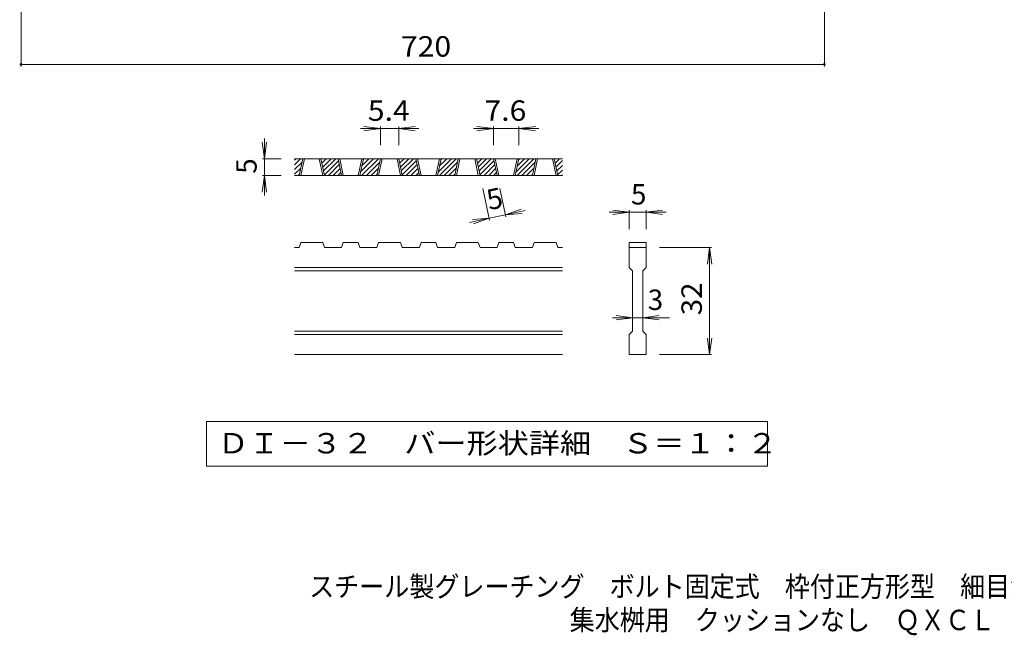
# Model space of a CAD drawing. Units: millimetres. Extents: x -1033 to 979, y -831 to 821.
# Drawn here: x -778 to 104, y -831 to -280 of the extents above; entities that cross this region are included whole.
import ezdxf

# ---------------------------------------------------------------- set-up
doc = ezdxf.new("R2010")
doc.units = ezdxf.units.MM
doc.header["$LTSCALE"] = 6
for name, color, linetype in [('D-0', 7, 'Continuous'), ('D-4', 7, 'Continuous'), ('E-4', 7, 'Continuous'), ('F-5ﾚｲﾔ', 7, 'Continuous')]:
    doc.layers.add(name, color=color, linetype=linetype)
doc.styles.add('ＭＳ ゴシック', font='txt', dxfattribs={"height": 1})

msp = doc.modelspace()

# ---------------------------------------------------------------- linework, layer by layer
at = {"layer": 'D-0', "color": 3, "linetype": 'Continuous', "lineweight": 9}
for p, q in [((-531.67, -409.55), (-526.23, -404.11)), ((-531.67, -405.31), (-530.47, -404.11)), ((-291.67, -404.11), (-531.67, -404.11)), ((-527.55, -419.11), (-524.34, -404.11)), ((-526.05, -419.11), (-522.84, -404.11)), ((-509.55, -404.11), (-506.34, -419.11)), ((-508.05, -404.11), (-504.84, -419.11)), ((-507.94, -404.59), (-507.46, -404.11)), ((-507.2, -408.09), (-503.22, -404.11)), ((-506.45, -411.58), (-498.98, -404.11)), ((-505.7, -415.07), (-494.74, -404.11)), ((-504.95, -418.57), (-492.32, -405.93)), ((-489.5, -419.11), (-492.71, -404.11)), ((-488, -419.11), (-491.21, -404.11)), ((-471.5, -404.11), (-474.71, -419.11)), ((-470, -404.11), (-473.21, -419.11)), ((-472.5, -415.82), (-460.8, -404.11)), ((-471.55, -419.11), (-456.55, -404.11)), ((-471.35, -410.42), (-465.04, -404.11)), ((-470.19, -405.02), (-469.28, -404.11)), ((-457.87, -419.11), (-454.66, -404.11)), ((-456.37, -419.11), (-453.16, -404.11)), ((-439.87, -404.11), (-436.66, -419.11)), ((-438.37, -404.11), (-435.16, -419.11)), ((-438.26, -404.59), (-437.79, -404.11)), ((-437.52, -408.09), (-433.54, -404.11)), ((-436.77, -411.58), (-429.3, -404.11)), ((-436.02, -415.07), (-425.06, -404.11)), ((-435.27, -418.57), (-422.64, -405.93)), ((-419.82, -419.11), (-423.03, -404.11)), ((-418.32, -419.11), (-421.53, -404.11)), ((-401.82, -404.11), (-405.03, -419.11)), ((-400.32, -404.11), (-403.53, -419.11)), ((-402.82, -415.82), (-391.12, -404.11)), ((-401.87, -419.11), (-386.87, -404.11)), ((-401.67, -410.42), (-395.36, -404.11)), ((-400.51, -405.02), (-399.6, -404.11)), ((-388.19, -419.11), (-384.98, -404.11)), ((-386.69, -419.11), (-383.48, -404.11)), ((-370.19, -404.11), (-366.98, -419.11)), ((-368.69, -404.11), (-365.48, -419.11)), ((-368.59, -404.59), (-368.11, -404.11)), ((-367.84, -408.09), (-363.86, -404.11)), ((-367.09, -411.58), (-359.62, -404.11)), ((-366.34, -415.07), (-355.38, -404.11)), ((-365.59, -418.57), (-352.96, -405.93)), ((-350.14, -419.11), (-353.35, -404.11)), ((-348.64, -419.11), (-351.85, -404.11)), ((-332.14, -404.11), (-335.35, -419.11)), ((-330.64, -404.11), (-333.85, -419.11)), ((-333.14, -415.82), (-321.44, -404.11)), ((-332.19, -419.11), (-317.19, -404.11)), ((-331.99, -410.42), (-325.68, -404.11)), ((-330.83, -405.02), (-329.92, -404.11)), ((-318.51, -419.11), (-315.3, -404.11)), ((-317.01, -419.11), (-313.8, -404.11)), ((-300.51, -404.11), (-297.3, -419.11)), ((-299.01, -404.11), (-295.8, -419.11)), ((-298.91, -404.59), (-298.43, -404.11)), ((-298.16, -408.09), (-294.18, -404.11)), ((-297.41, -411.58), (-291.67, -405.84)), ((-531.67, -413.79), (-524.97, -407.1)), ((-531.67, -418.04), (-526.13, -412.49)), ((-501.25, -419.11), (-491.57, -409.43)), ((-497.01, -419.11), (-490.82, -412.92)), ((-467.31, -419.11), (-455.3, -407.1)), ((-463.07, -419.11), (-456.45, -412.49)), ((-431.57, -419.11), (-421.89, -409.43)), ((-427.33, -419.11), (-421.14, -412.92)), ((-397.63, -419.11), (-385.62, -407.1)), ((-393.39, -419.11), (-386.77, -412.49)), ((-361.89, -419.11), (-352.21, -409.43)), ((-357.65, -419.11), (-351.46, -412.92)), ((-327.95, -419.11), (-315.94, -407.1)), ((-323.71, -419.11), (-317.09, -412.49)), ((-296.66, -415.07), (-291.67, -410.08)), ((-295.91, -418.57), (-291.67, -414.33)), ((-291.67, -419.11), (-531.67, -419.11)), ((-528.5, -419.11), (-527.29, -417.89)), ((-492.77, -419.11), (-490.07, -416.42)), ((-458.83, -419.11), (-457.61, -417.89)), ((-423.09, -419.11), (-420.39, -416.42)), ((-389.15, -419.11), (-387.93, -417.89)), ((-353.41, -419.11), (-350.71, -416.42)), ((-319.47, -419.11), (-318.25, -417.89)), ((-292.21, -419.11), (-291.67, -418.57)), ((-527.55, -483.61), (-531.67, -483.61)), ((-527.55, -483.61), (-526.05, -479.11)), ((-506.34, -479.11), (-526.05, -479.11)), ((-506.34, -479.11), (-504.84, -483.61)), ((-489.5, -483.61), (-504.84, -483.61)), ((-489.5, -483.61), (-488, -479.11)), ((-474.71, -479.11), (-488, -479.11)), ((-474.71, -479.11), (-473.21, -483.61)), ((-457.87, -483.61), (-473.21, -483.61)), ((-457.87, -483.61), (-456.37, -479.11)), ((-436.66, -479.11), (-456.37, -479.11)), ((-435.16, -483.61), (-436.66, -479.11)), ((-419.82, -483.61), (-435.16, -483.61)), ((-419.82, -483.61), (-418.32, -479.11)), ((-405.03, -479.11), (-418.32, -479.11)), ((-405.03, -479.11), (-403.53, -483.61)), ((-388.19, -483.61), (-403.53, -483.61)), ((-388.19, -483.61), (-386.69, -479.11)), ((-386.69, -479.11), (-366.98, -479.11)), ((-365.48, -483.61), (-366.98, -479.11)), ((-350.14, -483.61), (-365.48, -483.61)), ((-350.14, -483.61), (-348.64, -479.11)), ((-335.35, -479.11), (-348.64, -479.11)), ((-335.35, -479.11), (-333.85, -483.61)), ((-318.51, -483.61), (-333.85, -483.61)), ((-318.51, -483.61), (-317.01, -479.11)), ((-317.01, -479.11), (-297.3, -479.11)), ((-295.8, -483.61), (-297.3, -479.11)), ((-291.67, -483.61), (-295.8, -483.61)), ((-231.67, -479.11), (-216.67, -479.11)), ((-231.67, -479.11), (-231.67, -483.61)), ((-231.67, -483.61), (-216.67, -483.61)), ((-231.67, -501.61), (-231.67, -483.61)), ((-216.67, -479.11), (-216.67, -483.61)), ((-216.67, -483.61), (-216.67, -501.61)), ((-291.67, -501.61), (-531.67, -501.61)), ((-231.67, -501.61), (-228.67, -504.61)), ((-219.67, -504.61), (-216.67, -501.61)), ((-291.67, -504.61), (-531.67, -504.61)), ((-228.67, -558.61), (-228.67, -504.61)), ((-219.67, -504.61), (-219.67, -558.61)), ((-291.67, -558.61), (-531.67, -558.61)), ((-291.67, -561.61), (-531.67, -561.61)), ((-231.67, -561.61), (-228.67, -558.61)), ((-231.67, -579.61), (-231.67, -561.61)), ((-219.67, -558.61), (-216.67, -561.61)), ((-216.67, -561.61), (-216.67, -579.61)), ((-291.67, -579.61), (-531.67, -579.61)), ((-216.67, -579.61), (-231.67, -579.61))]:
    msp.add_line(p, q, dxfattribs=at)
at = {"layer": 'D-0', "color": 7, "linetype": 'Continuous', "lineweight": 9}
for p, q in [((-610.66, -639.61), (-610.66, -679.48)), ((-107.68, -639.61), (-610.66, -639.61)), ((-107.68, -679.48), (-107.68, -639.61)), ((-610.66, -679.48), (-107.68, -679.48))]:
    msp.add_line(p, q, dxfattribs=at)
at = {"layer": 'D-4', "color": 7, "linetype": 'Continuous', "lineweight": 9}
for p, q in [((-454.66, -377.11), (-472.66, -377.11)), ((-454.66, -377.11), (-469.53, -375.15)), ((-454.66, -377.11), (-469.53, -379.07)), ((-454.66, -375.31), (-454.66, -392.11)), ((-438.37, -377.11), (-454.66, -377.11)), ((-438.37, -377.11), (-423.5, -375.15)), ((-438.37, -375.31), (-438.37, -392.11)), ((-438.37, -377.11), (-423.5, -379.07)), ((-438.37, -377.11), (-420.37, -377.11)), ((-353.35, -377.11), (-371.35, -377.11)), ((-353.35, -377.11), (-368.22, -375.15)), ((-353.35, -377.11), (-368.22, -379.07)), ((-353.35, -375.31), (-353.35, -392.11)), ((-330.64, -377.11), (-353.35, -377.11)), ((-330.64, -377.11), (-315.77, -375.15)), ((-330.64, -375.31), (-330.64, -392.11)), ((-330.64, -377.11), (-315.77, -379.07)), ((-330.64, -377.11), (-312.64, -377.11)), ((-558.67, -404.11), (-558.67, -386.11)), ((-558.67, -404.11), (-560.63, -389.24)), ((-558.67, -404.11), (-556.71, -389.24)), ((-560.47, -404.11), (-543.67, -404.11)), ((-558.67, -404.11), (-558.67, -419.11)), ((-558.67, -419.11), (-560.63, -433.98)), ((-560.47, -419.11), (-543.67, -419.11)), ((-558.67, -419.11), (-556.71, -433.98)), ((-558.67, -419.11), (-558.67, -437.11)), ((-356.9, -459.21), (-362.97, -430.85)), ((-342.23, -456.07), (-347.63, -430.85)), ((-342.6, -454.31), (-328.47, -449.29)), ((-357.27, -457.45), (-374.87, -461.22)), ((-357.27, -457.45), (-372.22, -458.65)), ((-357.27, -457.45), (-371.41, -462.48)), ((-342.6, -454.31), (-357.27, -457.45)), ((-342.6, -454.31), (-325, -450.55)), ((-342.6, -454.31), (-327.65, -453.12)), ((-231.67, -452.11), (-249.67, -452.11)), ((-231.67, -452.11), (-246.54, -450.15)), ((-231.67, -452.11), (-246.54, -454.07)), ((-231.67, -450.31), (-231.67, -467.11)), ((-216.67, -452.11), (-231.67, -452.11)), ((-216.67, -452.11), (-201.8, -450.15)), ((-216.67, -450.31), (-216.67, -467.11)), ((-216.67, -452.11), (-201.8, -454.07)), ((-216.67, -452.11), (-198.67, -452.11)), ((-157.87, -483.61), (-204.67, -483.61)), ((-159.67, -483.61), (-161.63, -498.48)), ((-159.67, -483.61), (-157.71, -498.48)), ((-159.67, -579.61), (-159.67, -483.61)), ((-228.67, -546.61), (-246.67, -546.61)), ((-228.67, -546.61), (-243.54, -544.65)), ((-228.67, -546.61), (-243.54, -548.57)), ((-219.67, -546.61), (-228.67, -546.61)), ((-219.67, -546.61), (-204.8, -544.65)), ((-219.67, -546.61), (-204.8, -548.57)), ((-219.67, -546.61), (-195.67, -546.61)), ((-159.67, -579.61), (-161.63, -564.74)), ((-159.67, -579.61), (-157.71, -564.74)), ((-157.87, -579.61), (-204.67, -579.61))]:
    msp.add_line(p, q, dxfattribs=at)
at = {"layer": 'E-4', "color": 7, "linetype": 'Continuous', "lineweight": 9}
for p, q in [((-776.84, -153.93), (-776.84, -321.41)), ((-56.84, -153.93), (-56.84, -321.41)), ((-776.84, -319.61), (-56.84, -319.61))]:
    msp.add_line(p, q, dxfattribs=at)
at = {"layer": 'E-4', "color": 7, "linetype": 'Continuous', "lineweight": 9, "const_width": 1.2}
for points in [[(-776.24, -319.61, 0.414214), (-776.84, -319.01, 0.414214), (-777.44, -319.61, 0.414214), (-776.84, -320.21, 0.414214)], [(-56.24, -319.61, 0.414214), (-56.84, -319.01, 0.414214), (-57.44, -319.61, 0.414214), (-56.84, -320.21, 0.414214)]]:
    msp.add_lwpolyline(points, format="xyb", close=True, dxfattribs=at)

# ---------------------------------------------------------------- texts
at = {"layer": 'D-0', "color": 2, "linetype": 'Continuous', "lineweight": 9, "style": 'ＭＳ ゴシック', "width": 1.118056}
msp.add_text('ＤＩ－３２\u3000バー形状詳細\u3000Ｓ＝１：２', height=18.288, dxfattribs=at).set_placement((-600.67, -668.16))
at = {"layer": 'D-4', "color": 2, "linetype": 'Continuous', "lineweight": 9, "style": 'ＭＳ ゴシック', "width": 1.083333}
for s, p in [('5.4', (-466.01, -370.13)), ('7.6', (-361.49, -370.13))]:
    msp.add_text(s, height=18.288, dxfattribs=at).set_placement(p)
at = {"layer": 'D-4', "color": 2, "linetype": 'Continuous', "lineweight": 9, "style": 'ＭＳ ゴシック'}
for rotation, p in [(90, (-565.66, -417.61)), (12.07903, (-357.27, -450.31))]:
    msp.add_text('5', height=18.29, rotation=rotation, dxfattribs=at).set_placement(p)
for s, p in [('5', (-230.17, -445.13)), ('3', (-215.17, -539.63))]:
    msp.add_text(s, height=18.29, dxfattribs=at).set_placement(p)
at = {"layer": 'D-4', "color": 2, "linetype": 'Continuous', "lineweight": 9, "style": 'ＭＳ ゴシック', "width": 1.0625}
msp.add_text('32', height=18.288, rotation=90, dxfattribs=at).set_placement((-166.66, -544.36))
at = {"layer": 'E-4', "color": 2, "linetype": 'Continuous', "lineweight": 0, "style": 'ＭＳ ゴシック', "width": 1.083333}
msp.add_text('720', height=18.288, dxfattribs=at).set_placement((-436.34, -312.63))
at = {"layer": 'F-5ﾚｲﾔ', "color": 2, "linetype": 'Continuous', "lineweight": 0, "style": 'ＭＳ ゴシック'}
for s, width, p in [('スチール製グレーチング\u3000ボルト固定式\u3000枠付正方形型\u3000細目滑り止め模様付', 0.899286, (-518.58, -796.48)), ('集水桝用\u3000クッションなし\u3000ＱＸＣＬ\u3000６６３２－ａ', 0.898958, (-285.1, -826.48))]:
    msp.add_text(s, height=18.288, dxfattribs=dict(at, width=width)).set_placement(p)

doc.saveas('drawing.dxf')
